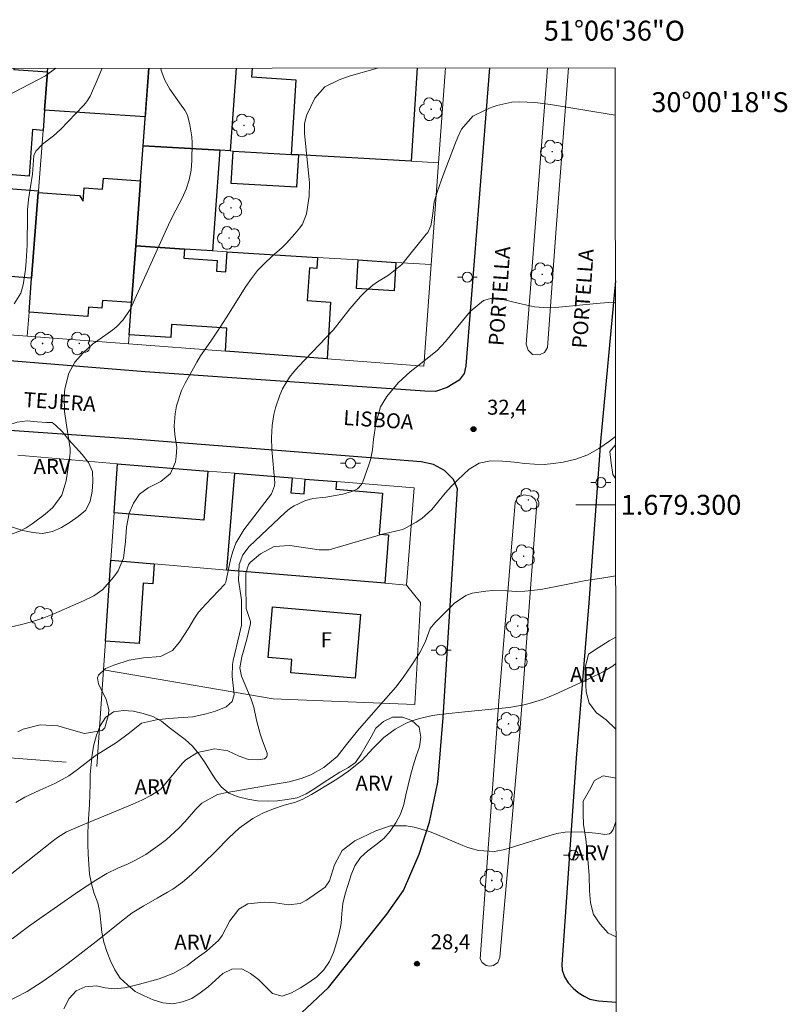
# Model space of a CAD drawing. Units: metres. Extents: x 288888 to 289404, y 1678784 to 1679349.
# Drawn here: x 289327 to 289404, y 1679250 to 1679349 of the extents above; entities that cross this region are included whole.
import ezdxf
from ezdxf.enums import TextEntityAlignment as Align

# ---------------------------------------------------------------- set-up
doc = ezdxf.new("R2010")
doc.units = ezdxf.units.M
doc.header["$MEASUREMENT"] = 0
for name, color, linetype, lineweight in [('Articulacao', 7, 'Continuous', 18), ('Cerca', 8, 'Cerca', 20), ('Edificacoes', 7, 'Continuous', 30), ('Malha_Coordenadas', 7, 'Continuous', 15), ('Muro_Grade', 8, 'Continuous', 20), ('Pavimentacao_Asfaltica_Mfio', 10, 'Continuous', 30), ('Pavimentacao_Nao_Asfaltica_Mfio', 10, 'Continuous', 30), ('Poste', 7, 'Continuous', 9), ('Separ_Fisico_Canteiro_Mureta', 10, 'Continuous', 15), ('Topon_de_Vias', 7, 'Continuous', 9), ('Topon_Fundacao_Const_Ruinas', 7, 'Continuous', 9)]:
    doc.layers.add(name, color=color, linetype=linetype, lineweight=lineweight)
for name, color, linetype, lineweight, true_color in [('Arvores_Isoladas', 7, 'Continuous', 18, 0x00ff33), ('Curvas_Intermediarias', 7, 'Continuous', 9, 0x783c14), ('Curvas_Mestras', 7, 'Continuous', 20, 0x783c14), ('Pto_Cotado', 7, 'Continuous', 9, 0x783c14), ('Topon_Pto_Cotado', 7, 'Continuous', 9, 0x783c14), ('Topon_Vegetacao', 7, 'Continuous', 9, 0x00ff33), ('Vegetacao', 7, 'Orla8', 9, 0x00ff33)]:
    doc.layers.add(name, color=color, linetype=linetype, lineweight=lineweight, true_color=true_color)
doc.styles.add('Arial', font='arial.ttf', dxfattribs={"height": 1.5})
doc.styles.get("Standard").update_dxf_attribs({"font": 'arial.ttf'})
doc.linetypes.add('Cerca', pattern='A,10,0,["X",Standard,S=1,R=0,X=0,Y=-0.5],0.1', length=10.1)
doc.linetypes.add('Orla8', pattern='A,6,-0.5,["V",Standard,S=1,R=0,X=-0.5,Y=-1],-0.5,6,-0.5,["V",Standard,S=1,R=0,X=-0.5,Y=-1],-0.5', length=14)

# ---------------------------------------------------------------- blocks, each defined once
blk = doc.blocks.new('Cotas')
at = {"layer": 'Pto_Cotado'}
blk.add_hatch(color=256, dxfattribs=at).paths.add_polyline_path([(0, 0.24, 1), (0, -0.24, 1)])
at = {"layer": 'Pto_Cotado', "lineweight": -3}
blk.add_lwpolyline([(0, -0.24, -1), (0, 0.24, -1)], format="xyb", close=True, dxfattribs=at)
blk = doc.blocks.new('Arvore')
at = {"layer": 'Arvores_Isoladas'}
blk.add_lwpolyline([(-0.718, 0.493, 0.872324), (-0.722, -0.551, 0.862983), (0.284, -0.827, 0.900105), (0.89, 0.029, 0.863155), (0.262, 0.861, 0.882486)], format="xyb", close=True, dxfattribs=at)
blk.add_circle((0, 0), 0.0286, dxfattribs=at)
blk = doc.blocks.new('Poste')
at = {"layer": 'Poste'}
for points in [[(-0.5, 0), (-1, 0)], [(0.5, 0), (1, 0)]]:
    blk.add_lwpolyline(points, dxfattribs=at)
blk.add_lwpolyline([(0, 0.5, 1), (0, -0.5, 1)], format="xyb", close=True, dxfattribs=at)

msp = doc.modelspace()

# ---------------------------------------------------------------- linework, layer by layer
at = {"layer": 'Articulacao', "flags": 128}
msp.add_lwpolyline([(288904.686, 1679343.375), (289387.091, 1679343.849), (289387.623, 1678789.588), (288905.242, 1678789.114), (288904.686, 1679343.375)], close=True, dxfattribs=at)
at = {"layer": 'Cerca', "flags": 128}
for points in [[(289337.115, 1679304.126), (289327.103, 1679304.992)], [(289335.692, 1679283.439), (289352.747, 1679280.535), (289366.964, 1679279.975), (289367.529, 1679290.187), (289366.143, 1679291.946)]]:
    msp.add_lwpolyline(points, dxfattribs=at)
at = {"layer": 'Curvas_Intermediarias', "flags": 128}
for points, elevation in [([(289330.927, 1679343.794), (289329.887, 1679343.053), (289320.464, 1679338.173)], 38), ([(289341.463, 1679343.804), (289341.498, 1679343.57), (289341.862, 1679342.615), (289342.367, 1679341.697), (289343.498, 1679340.089), (289343.866, 1679339.611), (289344.151, 1679339.097), (289344.376, 1679338.118), (289344.56, 1679336.93), (289344.596, 1679336.331), (289344.58, 1679334.561), (289344.489, 1679333.574), (289344.309, 1679332.61), (289343.996, 1679331.681), (289343.593, 1679330.776), (289342.677, 1679328.987), (289342.24, 1679328.082), (289338.366, 1679319.586), (289337.676, 1679318.575), (289337.035, 1679317.877), (289336.644, 1679317.573), (289335.121, 1679316.496), (289334.61, 1679316.11), (289333.655, 1679315.264), (289332.821, 1679314.306), (289332.23, 1679313.209), (289331.823, 1679311.625), (289331.736, 1679310.877), (289331.795, 1679309.368), (289331.982, 1679307.991), (289332.345, 1679305.66), (289332.339, 1679305.271), (289332.305, 1679304.88), (289331.962, 1679302.399), (289331.504, 1679300.966), (289330.619, 1679299.733), (289329.856, 1679299.064), (289328.533, 1679298.098), (289327.928, 1679297.707), (289327.3, 1679297.365), (289325.951, 1679296.877)], 36), ([(289335.568, 1679343.798), (289334.981, 1679342.387), (289334.346, 1679341.011), (289334.101, 1679340.58), (289333.909, 1679340.312), (289333.692, 1679340.064), (289331.37, 1679337.665), (289330.689, 1679337.024), (289329.586, 1679336.191), (289328.921, 1679335.492), (289328.715, 1679335.062), (289328.556, 1679333.19), (289328.167, 1679330.631), (289328.075, 1679329.603), (289328.057, 1679329.086), (289328.025, 1679326.057), (289327.949, 1679324.431), (289327.863, 1679323.622), (289327.633, 1679322.057), (289327.407, 1679321.24), (289326.738, 1679320.156)], 37), ([(289327.107, 1679277.212), (289327.638, 1679277.478), (289329.343, 1679277.925), (289331.114, 1679277.817), (289331.693, 1679277.676), (289333.437, 1679277.143), (289333.791, 1679277.068), (289335.558, 1679277.353), (289335.842, 1679277.615), (289336.188, 1679278.956), (289336.239, 1679279.468), (289335.978, 1679280.472), (289335.198, 1679282.053), (289335.105, 1679282.642), (289335.204, 1679282.913), (289335.915, 1679283.588), (289336.737, 1679283.898), (289338.269, 1679284.414), (289339.713, 1679284.644), (289341.436, 1679284.771), (289342.626, 1679285.378), (289343.347, 1679286.214), (289344.264, 1679287.645), (289344.846, 1679288.636), (289345.244, 1679289.235), (289345.967, 1679290.037), (289347.892, 1679292.043), (289348.001, 1679292.227), (289348.25, 1679293.535), (289348.492, 1679294.66), (289348.709, 1679295.42), (289348.99, 1679296.151), (289349.803, 1679297.497), (289352.575, 1679301.109), (289352.886, 1679301.903), (289352.894, 1679302.196), (289352.603, 1679305.561), (289352.558, 1679306.754), (289352.63, 1679307.942), (289352.814, 1679309.06), (289352.961, 1679309.727), (289353.395, 1679311.014), (289353.681, 1679311.634), (289354.393, 1679312.796), (289354.813, 1679313.331), (289355.265, 1679313.844), (289358.109, 1679316.815), (289358.75, 1679317.536), (289360.442, 1679319.662), (289361.518, 1679320.917), (289362.099, 1679321.515), (289362.739, 1679322.049), (289363.2, 1679322.359), (289364.307, 1679323.037), (289365.662, 1679324.101), (289368.117, 1679327.139), (289368.26, 1679327.338), (289368.573, 1679327.998), (289368.751, 1679328.966), (289368.914, 1679330.383), (289369.233, 1679331.476), (289369.824, 1679333.089), (289371.062, 1679336.332), (289371.279, 1679336.882), (289371.635, 1679337.693), (289372.79, 1679338.984), (289373.047, 1679339.124), (289374.466, 1679339.788), (289375.19, 1679340.068), (289376.689, 1679340.393), (289377.464, 1679340.438), (289379.031, 1679340.361), (289379.81, 1679340.275), (289380.587, 1679340.164), (289387.083, 1679339.082), (289387.096, 1679339.08)], 34), ([(289387.114, 1679320.261), (289386.429, 1679320.285), (289385.577, 1679320.247), (289381.088, 1679319.795), (289380.383, 1679319.76), (289378.987, 1679319.858), (289377.477, 1679320.191), (289375.535, 1679320.68), (289374.688, 1679320.738), (289373.876, 1679320.49), (289372.518, 1679319.387), (289370.053, 1679316.38), (289369.203, 1679315.474), (289367.397, 1679314.059), (289366.508, 1679313.332), (289365.283, 1679312.234), (289364.153, 1679310.879), (289363.524, 1679309.83), (289363.04, 1679308.136), (289362.798, 1679306.575), (289362.715, 1679305.526), (289362.512, 1679304.501), (289362.356, 1679303.999), (289361.742, 1679302.303), (289361.603, 1679302.032), (289361.203, 1679301.605), (289360.646, 1679301.331), (289359.733, 1679301.061), (289358.029, 1679300.771), (289356.714, 1679300.625), (289355.908, 1679300.384), (289354.853, 1679299.914), (289354.378, 1679299.59), (289353.93, 1679299.221), (289350.313, 1679295.811), (289349.678, 1679294.991), (289349.324, 1679294.017), (289349.245, 1679292.431), (289349.559, 1679290.477), (289349.544, 1679287.929), (289349.351, 1679287.041), (289348.731, 1679284.391), (289348.656, 1679283.987), (289348.611, 1679282.762), (289348.835, 1679280.987), (289348.607, 1679280.284), (289348.021, 1679279.746), (289346.949, 1679279.297), (289346.02, 1679279.027), (289344.675, 1679278.74), (289342.24, 1679278.55), (289341.023, 1679278.431), (289339.501, 1679278.1), (289338.314, 1679277.134), (289337.02, 1679276.139), (289335.94, 1679275.495), (289334.866, 1679274.818), (289333.105, 1679273.446), (289332.227, 1679272.819), (289330.81, 1679272.032), (289329.304, 1679271.37), (289327.809, 1679270.668), (289326.892, 1679270.13)], 33), ([(289387.127, 1679306.866), (289386.527, 1679306.396), (289385.454, 1679305.664), (289384.323, 1679305.029), (289383.121, 1679304.574), (289381.86, 1679304.287), (289380.903, 1679304.143), (289379.944, 1679304.062), (289378.981, 1679304.076), (289378.016, 1679304.153), (289376.989, 1679304.286), (289375.776, 1679304.396), (289374.558, 1679304.412), (289373.417, 1679304.179), (289372.425, 1679303.569), (289371.279, 1679302.515), (289370.631, 1679301.857), (289370.022, 1679301.164), (289368.679, 1679299.523), (289367.66, 1679298.638), (289367.087, 1679298.268), (289365.883, 1679297.599), (289365.59, 1679297.504), (289364.469, 1679297.236), (289363.726, 1679297.041), (289358.365, 1679295.477), (289357.348, 1679295.492), (289354.419, 1679295.908), (289352.854, 1679295.809), (289351.458, 1679295.098), (289350.42, 1679294.226), (289350.245, 1679293.996), (289349.991, 1679293.15), (289349.996, 1679292.007), (289350.041, 1679289.592), (289350.478, 1679288.299), (289350.479, 1679288.095), (289350.086, 1679286.512), (289349.607, 1679284.733), (289349.405, 1679283.631), (289349.569, 1679282.795), (289350.514, 1679280.507), (289350.797, 1679279.705), (289351.076, 1679278.386), (289351.443, 1679277.01), (289351.67, 1679276.335), (289352.133, 1679275.078), (289352.147, 1679274.898), (289352.114, 1679274.742), (289352.008, 1679274.622), (289351.854, 1679274.527), (289351.19, 1679274.415), (289350.246, 1679274.464), (289349.321, 1679274.782), (289348.172, 1679275.304), (289346.893, 1679275.506), (289345.145, 1679275.152), (289343.964, 1679274.401), (289343.642, 1679274.07), (289341.927, 1679272.027), (289341.448, 1679271.486), (289340.454, 1679270.847), (289339.559, 1679270.38), (289338.636, 1679269.969), (289333.391, 1679267.805), (289332.442, 1679267.404), (289331.975, 1679267.184), (289331.097, 1679266.639), (289330.683, 1679266.33), (289326.324, 1679262.888)], 32), ([(289326.544, 1679256.468), (289328.165, 1679257.68), (289328.988, 1679258.269), (289333.19, 1679261.192), (289334.934, 1679262.329), (289336.037, 1679263.007), (289337.13, 1679263.532), (289338.173, 1679263.985), (289338.777, 1679264.269), (289339.937, 1679264.924), (289341.35, 1679265.905), (289342.025, 1679266.424), (289343.279, 1679267.568), (289343.857, 1679268.193), (289344.986, 1679269.475), (289345.574, 1679270.068), (289347.145, 1679270.922), (289348.127, 1679271.137), (289352.554, 1679271.923), (289354.336, 1679272.214), (289355.553, 1679272.532), (289356.508, 1679272.926), (289357.819, 1679273.647), (289359.18, 1679274.749), (289360.095, 1679275.946), (289361.21, 1679277.316), (289363.501, 1679279.979), (289365.079, 1679281.734), (289365.865, 1679282.778), (289366.61, 1679283.854), (289367.443, 1679285.102), (289368.009, 1679286.23), (289368.513, 1679287.597), (289368.959, 1679288.163), (289370.964, 1679290.117), (289372.081, 1679290.898), (289372.716, 1679291.131), (289374.093, 1679291.353), (289374.798, 1679291.393), (289376.211, 1679291.359), (289377.221, 1679291.315), (289378.026, 1679291.329), (289379.626, 1679291.521), (289381.998, 1679291.973), (289384.15, 1679292.413), (289385.759, 1679292.657), (289387.14, 1679292.888)], 31), ([(289331.701, 1679249.436), (289332.266, 1679250.485), (289332.94, 1679251.248), (289333.851, 1679251.645), (289334.997, 1679251.756), (289335.876, 1679251.534), (289336.787, 1679251.438), (289337.839, 1679251.534), (289339.314, 1679251.899), (289341.276, 1679252.456), (289342.768, 1679253.012), (289344.102, 1679253.791), (289345.091, 1679254.554), (289346.048, 1679255.221), (289346.692, 1679255.778), (289347.248, 1679256.289), (289347.627, 1679256.802), (289348.387, 1679258.264), (289349.29, 1679259.423), (289350.189, 1679259.955), (289351.849, 1679260.151), (289352.978, 1679260.06), (289354.282, 1679259.866), (289355.459, 1679260.001), (289356.096, 1679260.333), (289357.975, 1679261.656), (289358.399, 1679262.264), (289358.908, 1679263.898), (289359.675, 1679265.306), (289360.942, 1679266.289), (289363.036, 1679267.309), (289364.528, 1679267.781), (289366.094, 1679267.799), (289366.886, 1679267.658), (289368.431, 1679267.227), (289369.182, 1679266.938), (289371.786, 1679265.812), (289372.296, 1679265.616), (289373.344, 1679265.329), (289374.961, 1679265.219), (289376.018, 1679265.433), (289380.413, 1679266.807), (289381.233, 1679267.011), (289382.06, 1679267.153), (289383.744, 1679267.187), (289385.442, 1679267.04), (289386.028, 1679266.931), (289386.513, 1679266.992), (289386.696, 1679267.141), (289386.888, 1679267.438), (289387.164, 1679268.242)], 29)]:
    msp.add_lwpolyline(points, dxfattribs=dict(at, elevation=elevation))
at = {"layer": 'Curvas_Mestras', "flags": 128}
for points, elevation in [([(289363.226, 1679343.825), (289360.368, 1679342.991), (289359.355, 1679342.649), (289357.932, 1679341.948), (289356.939, 1679340.79), (289356.13, 1679339.135), (289356.037, 1679338.915), (289355.879, 1679338.222), (289355.872, 1679337.502), (289355.89, 1679337.262), (289356.336, 1679332.96), (289356.378, 1679332.292), (289356.342, 1679330.959), (289356.079, 1679329.19), (289355.672, 1679328.16), (289355.415, 1679327.798), (289354.91, 1679327.184), (289354.083, 1679326.262), (289353.638, 1679325.831), (289352.589, 1679324.913), (289351.859, 1679324.227), (289351.174, 1679323.501), (289350.56, 1679322.715), (289349.992, 1679321.89), (289348.261, 1679319.114), (289347.48, 1679317.908), (289346.479, 1679316.419), (289345.44, 1679314.939), (289345.068, 1679314.319), (289343.888, 1679312.212), (289343.533, 1679311.475), (289343.044, 1679309.931), (289342.911, 1679309.124), (289342.809, 1679307.924), (289342.864, 1679307.046), (289343.057, 1679305.737), (289343.007, 1679304.859), (289342.926, 1679304.328), (289342.434, 1679303.149), (289341.448, 1679302.336), (289340.201, 1679301.701), (289339.319, 1679301.056), (289338.706, 1679300.181), (289338.289, 1679299.159), (289338.022, 1679297.759), (289337.926, 1679296.315), (289337.707, 1679294.644), (289337.163, 1679293.366), (289336.752, 1679292.786), (289335.621, 1679291.507), (289334.723, 1679290.861), (289333.709, 1679290.374), (289330.698, 1679289.06), (289329.527, 1679288.61), (289328.332, 1679288.224), (289327.729, 1679288.051), (289325.941, 1679287.627)], 35), ([(289325.697, 1679249.984), (289328.02, 1679251.16), (289329.652, 1679252.21), (289330.562, 1679252.845), (289332.012, 1679253.903), (289333.02, 1679254.668), (289335.251, 1679256.408), (289337.497, 1679258.246), (289338.59, 1679259.05), (289339.744, 1679259.763), (289341.1, 1679260.522), (289342.135, 1679261.132), (289342.647, 1679261.446), (289343.63, 1679262.129), (289344.542, 1679262.903), (289345.689, 1679263.988), (289347.006, 1679265.29), (289348.272, 1679266.601), (289349.314, 1679267.559), (289350.707, 1679268.525), (289351.707, 1679269.068), (289352.761, 1679269.497), (289353.845, 1679269.859), (289354.875, 1679270.15), (289355.655, 1679270.447), (289356.586, 1679270.921), (289358.705, 1679272.206), (289359.241, 1679272.551), (289360.29, 1679273.275), (289361.692, 1679274.389), (289362.747, 1679275.551), (289363.861, 1679276.656), (289364.977, 1679277.498), (289366.094, 1679278.102), (289366.687, 1679278.34), (289367.423, 1679278.57), (289368.754, 1679278.867), (289369.431, 1679278.964), (289371.985, 1679279.236), (289376.395, 1679279.659), (289377.773, 1679279.902), (289378.455, 1679280.066), (289379.792, 1679280.485), (289380.446, 1679280.738), (289381.091, 1679281.013), (289384.505, 1679282.579), (289385.861, 1679283.234), (289386.867, 1679283.85), (289387.148, 1679284.075)], 30)]:
    msp.add_lwpolyline(points, dxfattribs=dict(at, elevation=elevation))
at = {"layer": 'Edificacoes', "flags": 128}
for points in [[(289326.712, 1679343.789), (289326.703, 1679343.684), (289330.077, 1679343.425), (289329.783, 1679339.602), (289329.626, 1679337.565), (289328.578, 1679337.641), (289328.241, 1679332.988), (289323.58, 1679333.325), (289323.752, 1679335.704), (289319.56, 1679336.007)], [(289340.243, 1679343.803), (289339.883, 1679338.94), (289329.783, 1679339.602)], [(289329.783, 1679339.602), (289330.077, 1679343.425), (289330.105, 1679343.793)], [(289349.02, 1679343.811), (289348.411, 1679335.509), (289347.387, 1679335.568), (289339.672, 1679336.011), (289340.245, 1679343.803)], [(289367.206, 1679343.829), (289366.595, 1679334.466), (289355.282, 1679335.115), (289354.577, 1679335.155), (289355.064, 1679342.619), (289350.612, 1679342.91), (289350.671, 1679343.813)]]:
    msp.add_lwpolyline(points, dxfattribs=at)
for points in [[(289347.387, 1679335.568), (289346.646, 1679325.485), (289343.82, 1679325.662), (289338.935, 1679325.97), (289339.416, 1679332.516), (289339.672, 1679336.011)], [(289348.534, 1679332.232), (289348.721, 1679335.492), (289354.577, 1679335.155), (289355.282, 1679335.115), (289355.095, 1679331.855)], [(289328.224, 1679319.341), (289328.487, 1679322.751), (289329.147, 1679331.344), (289333.291, 1679331.025), (289333.668, 1679330.475), (289333.766, 1679331.807), (289335.61, 1679331.671), (289335.692, 1679332.789), (289339.416, 1679332.516), (289338.935, 1679325.97), (289338.517, 1679320.29), (289335.59, 1679320.505), (289335.533, 1679319.729), (289334.198, 1679319.827), (289334.13, 1679318.908)], [(289328.487, 1679322.751), (289322.143, 1679323.239), (289322.446, 1679327.173), (289324.959, 1679326.98), (289325.33, 1679331.808), (289329.16, 1679331.514), (289329.147, 1679331.344)], [(289357.192, 1679324.821), (289357.123, 1679323.717), (289356.374, 1679323.764), (289356.169, 1679320.492), (289358.508, 1679320.345), (289358.149, 1679314.638), (289347.936, 1679315.411), (289348.081, 1679317.73), (289342.543, 1679318.078), (289342.463, 1679316.794), (289338.28, 1679317.057), (289338.517, 1679320.29), (289338.935, 1679325.97), (289343.82, 1679325.662), (289343.762, 1679324.737), (289347.12, 1679324.526), (289347.052, 1679323.444), (289347.977, 1679323.386), (289348.103, 1679325.393)], [(289361.103, 1679321.716), (289361.283, 1679324.564), (289365.063, 1679324.326), (289364.884, 1679321.478)], [(289336.776, 1679299.194), (289337.115, 1679304.126), (289346.185, 1679303.386), (289345.783, 1679298.46)], [(289348.098, 1679293.457), (289348.889, 1679303.166), (289354.639, 1679302.697), (289354.518, 1679301.208), (289355.846, 1679301.1), (289355.967, 1679302.589), (289359.108, 1679302.333), (289359.045, 1679301.563), (289363.723, 1679301.182), (289363.386, 1679297.058), (289364.332, 1679296.981), (289363.937, 1679292.131)], [(289335.89, 1679286.311), (289336.448, 1679294.433), (289340.804, 1679294.068), (289340.667, 1679292.082), (289339.684, 1679292.149), (289339.267, 1679286.079)], [(289360.973, 1679282.616), (289354.501, 1679283.158), (289354.612, 1679284.48), (289352.232, 1679284.679), (289352.657, 1679289.751), (289361.508, 1679289.01)]]:
    msp.add_lwpolyline(points, close=True, dxfattribs=at)
at = {"layer": 'Malha_Coordenadas', "flags": 128}
msp.add_lwpolyline([(289387.133, 1679300), (289383.133, 1679300)], dxfattribs=at)
at = {"layer": 'Muro_Grade', "flags": 128}
for points in [[(289330.105, 1679343.793), (289330.077, 1679343.425), (289329.783, 1679339.602), (289329.626, 1679337.565), (289329.16, 1679331.514), (289329.147, 1679331.344), (289328.487, 1679322.751), (289328.224, 1679319.341), (289328.038, 1679316.916)], [(289339.672, 1679336.011), (289340.245, 1679343.803)], [(289370.046, 1679343.832), (289369.357, 1679334.307)], [(289339.672, 1679336.011), (289339.416, 1679332.516), (289338.935, 1679325.97)], [(289339.672, 1679336.011), (289347.387, 1679335.568), (289348.411, 1679335.509), (289348.721, 1679335.492), (289354.577, 1679335.155), (289355.282, 1679335.115), (289366.595, 1679334.466), (289369.357, 1679334.307)], [(289369.357, 1679334.307), (289368.62, 1679324.103)], [(289338.935, 1679325.97), (289338.517, 1679320.29), (289338.28, 1679317.057), (289338.213, 1679316.146)], [(289338.935, 1679325.97), (289343.82, 1679325.662), (289346.646, 1679325.485), (289348.103, 1679325.393), (289357.192, 1679324.821), (289361.283, 1679324.564), (289365.063, 1679324.326), (289368.62, 1679324.103)], [(289368.62, 1679324.103), (289367.882, 1679313.902), (289358.149, 1679314.638), (289347.936, 1679315.411), (289338.213, 1679316.146)], [(289318.23, 1679317.657), (289328.038, 1679316.916)], [(289328.038, 1679316.916), (289338.213, 1679316.146)], [(289336.448, 1679294.433), (289336.776, 1679299.194), (289337.115, 1679304.126)], [(289337.115, 1679304.126), (289346.185, 1679303.386), (289348.889, 1679303.166), (289354.639, 1679302.697), (289355.967, 1679302.589), (289359.108, 1679302.333), (289366.91, 1679301.697), (289366.143, 1679291.946)], [(289335.692, 1679283.439), (289335.89, 1679286.311), (289336.448, 1679294.433)], [(289366.143, 1679291.946), (289363.937, 1679292.131), (289348.098, 1679293.457), (289340.804, 1679294.068), (289336.448, 1679294.433)], [(289335.026, 1679273.744), (289335.692, 1679283.439)], [(289324.955, 1679274.733), (289331.948, 1679274.166)]]:
    msp.add_lwpolyline(points, dxfattribs=at)
at = {"layer": 'Pavimentacao_Asfaltica_Mfio', "flags": 128}
for points in [[(289387.112, 1679322.468), (289385.62, 1679306.367), (289384.44, 1679290.17), (289383.166, 1679274.598), (289381.762, 1679254.358), (289381.729, 1679253.876), (289381.76, 1679253.314), (289381.979, 1679252.628), (289382.356, 1679252.035), (289382.859, 1679251.504), (289383.361, 1679251.067), (289383.958, 1679250.692), (289384.524, 1679250.411), (289385.404, 1679250.224)], [(289385.404, 1679250.224), (289387.181, 1679250.098)]]:
    msp.add_lwpolyline(points, dxfattribs=at)
at = {"layer": 'Pavimentacao_Nao_Asfaltica_Mfio', "flags": 128}
for points in [[(289374.47, 1679343.836), (289372.073, 1679313.955), (289371.91, 1679313.18), (289371.401, 1679312.514), (289370.224, 1679311.761), (289369.055, 1679311.364)], [(289369.055, 1679311.364), (289367.956, 1679311.402), (289339.896, 1679313.35), (289297.825, 1679316.759), (289267.58, 1679318.72), (289248.876, 1679320.287), (289247.816, 1679320.617), (289247.116, 1679321.169), (289246.069, 1679322.4), (289245.572, 1679323.64), (289245.232, 1679324.982)], [(289368.831, 1679304.048), (289367.599, 1679304.323), (289338.726, 1679306.578), (289323.379, 1679307.673), (289305.347, 1679309.365), (289281.24, 1679310.931), (289261.858, 1679312.455), (289242.351, 1679314.003), (289228.072, 1679314.941)], [(289365.813, 1679261.317), (289367.388, 1679264.944), (289368.43, 1679268.156), (289369.289, 1679272.172), (289369.817, 1679278.651), (289371.238, 1679301.606), (289370.844, 1679302.555), (289369.939, 1679303.456), (289368.831, 1679304.048)], [(289211.448, 1679250.602), (289226.468, 1679249.362), (289246.839, 1679248.055), (289264.043, 1679246.771), (289281.19, 1679245.505), (289297.51, 1679244.216), (289315.961, 1679243.001), (289335.417, 1679241.596), (289339.888, 1679241.868), (289343.206, 1679242.589), (289346.753, 1679243.753), (289351.006, 1679245.798), (289355.567, 1679249.032), (289358.288, 1679251.565), (289360.389, 1679254.225), (289364.144, 1679258.935), (289365.813, 1679261.317)]]:
    msp.add_lwpolyline(points, dxfattribs=at)
at = {"layer": 'Separ_Fisico_Canteiro_Mureta', "flags": 128}
msp.add_lwpolyline([(289382.392, 1679343.844), (289381.163, 1679327.716), (289380.295, 1679315.78), (289379.974, 1679315.288), (289379.472, 1679315.037), (289378.777, 1679315.068), (289378.356, 1679315.504), (289378.143, 1679316.102), (289380.286, 1679343.842)], dxfattribs=at)
msp.add_lwpolyline([(289373.53, 1679254.45), (289375.413, 1679280.312), (289377.024, 1679300.221), (289377.274, 1679300.737), (289377.894, 1679301.015), (289378.688, 1679300.858), (289379.042, 1679300.541), (289379.208, 1679300.129), (289377.518, 1679277.205), (289375.486, 1679254.619), (289375.307, 1679254.097), (289374.867, 1679253.791), (289374.455, 1679253.699), (289374.121, 1679253.774), (289373.739, 1679254.091)], close=True, dxfattribs=at)
at = {"layer": 'Vegetacao', "flags": 128}
for points in [[(289330.531, 1679308.255), (289330.869, 1679307.997), (289331.598, 1679307.311), (289332.228, 1679306.535), (289332.878, 1679305.774), (289333.55, 1679305.034), (289334.188, 1679304.262), (289334.582, 1679303.343), (289334.628, 1679302.344), (289334.562, 1679301.345), (289334.376, 1679300.362), (289333.92, 1679299.472), (289333.167, 1679298.813), (289332.344, 1679298.245), (289331.484, 1679297.734), (289330.567, 1679297.334), (289329.586, 1679297.139), (289328.588, 1679297.214), (289327.614, 1679297.44), (289326.653, 1679297.719), (289325.704, 1679298.037), (289324.773, 1679298.403), (289323.905, 1679298.9), (289323.124, 1679299.525), (289322.659, 1679300.411), (289322.499, 1679301.398), (289322.465, 1679302.398), (289322.556, 1679303.394), (289322.853, 1679304.35), (289323.261, 1679305.263), (289323.859, 1679306.065), (289324.471, 1679306.857), (289325.195, 1679307.547), (289326.085, 1679308.004), (289327.045, 1679308.285), (289328.033, 1679308.44), (289329.028, 1679308.337), (289330.026, 1679308.264)], [(289361.021, 1679274.159), (289361.589, 1679274.983), (289362.079, 1679275.855), (289362.577, 1679276.722), (289363.063, 1679277.597), (289363.819, 1679278.252), (289364.723, 1679278.681), (289365.723, 1679278.685), (289366.674, 1679278.376), (289367.408, 1679277.695), (289367.552, 1679276.705), (289367.419, 1679275.714), (289367.085, 1679274.771), (289366.803, 1679273.811), (289366.536, 1679272.847), (289366.293, 1679271.876), (289366.072, 1679270.901), (289365.864, 1679269.922), (289365.525, 1679268.981), (289365.057, 1679268.097), (289364.499, 1679267.267), (289363.841, 1679266.513), (289363.051, 1679265.899), (289362.254, 1679265.295), (289361.52, 1679264.616), (289360.951, 1679263.792), (289360.558, 1679262.873), (289360.263, 1679261.916), (289359.978, 1679260.958), (289359.723, 1679259.99), (289359.637, 1679258.994), (289359.568, 1679257.995), (289359.376, 1679257.014), (289359.09, 1679256.055), (289358.789, 1679255.101), (289358.411, 1679254.175), (289357.836, 1679253.356), (289357.134, 1679252.643), (289356.321, 1679252.06), (289355.474, 1679251.528), (289354.592, 1679251.056), (289353.653, 1679250.711), (289352.688, 1679250.974), (289351.984, 1679251.685), (289351.252, 1679252.366), (289350.465, 1679252.985), (289349.585, 1679253.46), (289348.586, 1679253.41), (289347.677, 1679252.992), (289346.941, 1679252.314), (289346.199, 1679251.644), (289345.402, 1679251.039), (289344.57, 1679250.483), (289343.633, 1679250.131), (289342.649, 1679249.952), (289341.652, 1679250.033), (289340.699, 1679250.338), (289339.787, 1679250.749), (289338.888, 1679251.187), (289338.118, 1679251.826), (289337.391, 1679252.513), (289336.838, 1679253.347), (289336.404, 1679254.248), (289336.02, 1679255.172), (289335.732, 1679256.13), (289335.542, 1679257.112), (289335.433, 1679258.106), (289335.337, 1679259.102), (289335.137, 1679260.082), (289334.764, 1679261.011), (289334.501, 1679261.976), (289334.291, 1679262.954), (289334.224, 1679263.952), (289334.161, 1679264.951), (289334.122, 1679265.95), (289334.142, 1679266.95), (289334.162, 1679267.951), (289334.226, 1679268.949), (289334.29, 1679269.947), (289334.332, 1679270.947), (289334.375, 1679271.946), (289334.378, 1679272.947), (289334.451, 1679273.944), (289334.548, 1679274.94), (289334.721, 1679275.925), (289334.986, 1679276.89), (289335.376, 1679277.811), (289335.897, 1679278.665), (289336.72, 1679279.233), (289337.712, 1679279.367), (289338.71, 1679279.298), (289339.681, 1679279.059), (289340.64, 1679278.773), (289341.51, 1679278.279), (289342.304, 1679277.671), (289343.089, 1679277.051), (289343.894, 1679276.457), (289344.637, 1679275.787), (289345.281, 1679275.021), (289345.853, 1679274.2), (289346.376, 1679273.348), (289346.912, 1679272.503), (289347.507, 1679271.699), (289348.273, 1679271.056), (289349.21, 1679270.703), (289350.179, 1679270.456), (289351.168, 1679270.304), (289352.168, 1679270.277), (289353.167, 1679270.314), (289354.161, 1679270.432), (289355.146, 1679270.609), (289356.058, 1679271.019), (289356.907, 1679271.548), (289357.747, 1679272.092), (289358.584, 1679272.64), (289359.436, 1679273.164), (289360.315, 1679273.641)]]:
    msp.add_lwpolyline(points, close=True, dxfattribs=at)
for points in [[(289387.131, 1679302.633), (289386.861, 1679303.052), (289386.67, 1679304.189), (289386.542, 1679305.357), (289387.127, 1679306.005)], [(289387.155, 1679277.459), (289387.102, 1679277.53), (289386.19, 1679278.413), (289385.215, 1679279.138), (289384.459, 1679280.116), (289384.174, 1679281.253), (289384.109, 1679282.579), (289384.106, 1679283.78), (289384.418, 1679285.012), (289385.358, 1679285.645), (289386.487, 1679286.342), (289387.146, 1679286.722)], [(289387.175, 1679256.649), (289386.383, 1679257.036), (289385.564, 1679257.924), (289384.903, 1679258.907), (289384.618, 1679260.081), (289384.49, 1679261.287), (289384.456, 1679262.809), (289384.36, 1679264.047), (289384.263, 1679265.189), (289384.136, 1679266.458), (289383.913, 1679267.917), (289383.88, 1679268.964), (289383.878, 1679270.265), (289384.504, 1679271.376), (289385.006, 1679272.329), (289385.885, 1679272.805), (289387.017, 1679272.616), (289387.159, 1679272.563)]]:
    msp.add_lwpolyline(points, dxfattribs=at)

# ---------------------------------------------------------------- block references
at = {"layer": 'Arvores_Isoladas'}
for p in [(289368.607, 1679339.688), (289349.807, 1679338.062), (289380.759, 1679335.427), (289348.503, 1679329.799), (289348.312, 1679326.773), (289379.761, 1679323.12), (289329.582, 1679316.182), (289333.264, 1679316.195), (289378.363, 1679300.493), (289377.895, 1679294.849), (289329.54, 1679288.663), (289377.304, 1679287.83), (289377.172, 1679284.59), (289376.376, 1679278.029), (289375.706, 1679270.512), (289374.706, 1679262.307)]:
    msp.add_blockref('Arvore', p, dxfattribs=at)
at = {"layer": 'Poste'}
for p in [(289372.239, 1679322.84), (289360.5, 1679304.168), (289385.652, 1679302.246), (289369.611, 1679285.405), (289382.887, 1679264.857)]:
    msp.add_blockref('Poste', p, dxfattribs=at)
at = {"layer": 'Pto_Cotado'}
for p in [(289372.859, 1679307.591, 32.37), (289367.178, 1679253.96, 28.41)]:
    msp.add_blockref('Cotas', p, dxfattribs=at)

# ---------------------------------------------------------------- texts
at = {"layer": 'Malha_Coordenadas', "style": 'Arial'}
msp.add_text('51°06\'36"O', height=2, dxfattribs=at).set_placement((289387, 1679346.569), align=Align.CENTER)
for s, p in [('30°00\'18"S', (289390.713, 1679340.4)), ('1.679.300', (289387.633, 1679300))]:
    msp.add_text(s, height=2, dxfattribs=at).set_placement(p, align=Align.MIDDLE_LEFT)
at = {"layer": 'Topon_de_Vias', "style": 'Arial'}
for s, rotation, p in [('PORTELLA', 85.92323, (289375.855, 1679315.903)), ('PORTELLA', 85.92323, (289384.228, 1679315.646)), ('TEJERA', 356.19217, (289327.622, 1679309.829)), ('LISBOA', 356.19217, (289359.744, 1679308.02))]:
    msp.add_text(s, height=1.5, rotation=rotation, dxfattribs=at).set_placement(p)
at = {"layer": 'Topon_Fundacao_Const_Ruinas', "style": 'Arial'}
msp.add_text('F', height=1.5, dxfattribs=at).set_placement((289357.519, 1679285.717))
at = {"layer": 'Topon_Pto_Cotado', "style": 'Arial'}
for s, p in [('32,4', (289374.215, 1679309.045, 32.37)), ('28,4', (289368.552, 1679255.414, 28.41))]:
    msp.add_text(s, height=1.5, dxfattribs=at).set_placement(p)
at = {"layer": 'Topon_Vegetacao', "style": 'Arial'}
for p in [(289328.675, 1679303.098), (289382.568, 1679282.236), (289338.819, 1679270.963), (289361, 1679271.326), (289382.716, 1679264.347), (289342.813, 1679255.373)]:
    msp.add_text('ARV', height=1.5, dxfattribs=at).set_placement(p)

doc.saveas('drawing.dxf')
